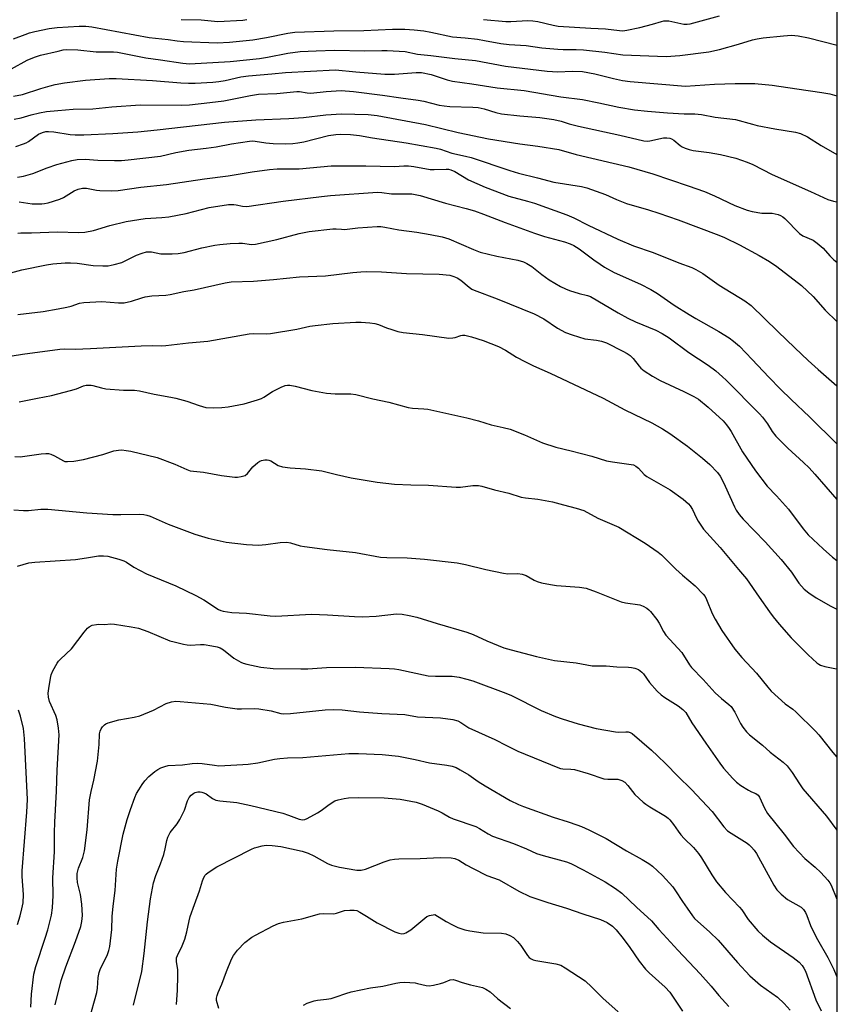
# Model space of a CAD drawing. Units: inches. Extents: x 1165771 to 1171771, y 545459 to 549459.
# Drawn here: x 1171501 to 1171771, y 547317 to 547642 of the extents above; entities that cross this region are included whole.
import ezdxf

# ---------------------------------------------------------------- set-up
doc = ezdxf.new("R2010")
doc.units = ezdxf.units.IN
doc.header["$MEASUREMENT"] = 0
doc.layers.add('NTRL-Trees', color=3, linetype='Continuous')
doc.layers.add('Undefined', color=1, linetype='Continuous')

msp = doc.modelspace()

# ---------------------------------------------------------------- linework, layer by layer
at = {"layer": 'NTRL-Trees'}
msp.add_lwpolyline([(1171771.05, 549458.63), (1171770.83, 545497.27), (1171766.86, 545497.85), (1171738.95, 545505.03), (1171662.06, 545523.35), (1171561.98, 545545.31), (1171505.12, 545554.86), (1171409.02, 545563.11), (1171230.21, 545575.26), (1171076.78, 545587.84), (1170954.38, 545605.21), (1170841.92, 545627.6)], dxfattribs=at)
at = {"layer": 'Undefined'}
for points, elevation in [([(1171653.98, 547642.46), (1171661.33, 547641.78), (1171663.07, 547641.8), (1171668.71, 547642.1), (1171670.31, 547642.07), (1171671.94, 547641.82), (1171677.02, 547640.61), (1171678.73, 547640.32), (1171689.5, 547639.57), (1171694.37, 547639.4), (1171698.94, 547638.79), (1171700.04, 547638.73), (1171701.44, 547638.91), (1171705.75, 547639.89), (1171709.88, 547640.98), (1171712.85, 547641.87), (1171713.65, 547642.03), (1171714.43, 547642.07), (1171715.26, 547641.99), (1171720.32, 547640.93), (1171721.33, 547640.89), (1171722.39, 547641.01), (1171732.1, 547643.67)], 384), ([(1171498.52, 547636.07), (1171502.4, 547637.56), (1171503.81, 547638.03), (1171505.52, 547638.47), (1171510.32, 547639.47), (1171512.92, 547639.85), (1171520.2, 547640.26), (1171522.44, 547640.23), (1171524.41, 547640.05), (1171543.36, 547636.57), (1171549.65, 547635.82), (1171552.61, 547635.38), (1171554.69, 547635.22), (1171565.82, 547634.79), (1171569.99, 547634.95), (1171577.7, 547635.8), (1171582.2, 547636.5), (1171589.24, 547637.98), (1171591.61, 547638.32), (1171604.47, 547638.76), (1171614.45, 547638.82), (1171623.93, 547639.26), (1171627.92, 547639.26), (1171631.08, 547639.07), (1171634.29, 547638.69), (1171636.56, 547638.29), (1171643.68, 547636.78), (1171647.88, 547636.46), (1171651.99, 547635.94), (1171654.33, 547635.59), (1171659.73, 547634.6), (1171662.5, 547634.23), (1171668.1, 547633.83), (1171673.3, 547633.13), (1171678.62, 547632.66), (1171680.33, 547632.59), (1171684.66, 547632.6), (1171687.04, 547632.46), (1171694.12, 547631.64), (1171700.1, 547630.77), (1171714.42, 547630.28), (1171718.94, 547630.56), (1171728.5, 547631.77), (1171732.04, 547632.57), (1171738.39, 547634.32), (1171742.95, 547635.72), (1171744.53, 547636.09), (1171746.5, 547636.39), (1171753.29, 547637.13), (1171755.86, 547637.27), (1171758.07, 547637.1), (1171761.48, 547636.41), (1171770.95, 547633.99)], 386), ([(1171553.97, 547642.47), (1171560.57, 547642.35), (1171566.06, 547641.84), (1171574.41, 547642.25), (1171575.66, 547642.46)], 384), ([(1171497.81, 547626.15), (1171503.03, 547629.07), (1171505.48, 547630.06), (1171507.45, 547630.67), (1171513.26, 547632.06), (1171514.9, 547632.41), (1171516.15, 547632.53), (1171519.8, 547632.41), (1171525.82, 547631.79), (1171531.55, 547631.74), (1171532.93, 547631.64), (1171542.3, 547629.83), (1171547.15, 547629.15), (1171554.55, 547628), (1171556.74, 547627.82), (1171570.16, 547628.64), (1171579.88, 547629.63), (1171582.51, 547630.02), (1171589.25, 547631.37), (1171593.3, 547631.87), (1171598.62, 547632.16), (1171604.66, 547632.33), (1171614.77, 547632.09), (1171620.38, 547632.22), (1171622.15, 547632.19), (1171628.04, 547631.86), (1171632.16, 547631.05), (1171636.54, 547630.62), (1171644.54, 547629.63), (1171651.31, 547628.97), (1171661.31, 547627.01), (1171675.09, 547625.37), (1171678.57, 547625.19), (1171683.35, 547625.41), (1171686.75, 547625.3), (1171690.8, 547624.52), (1171696.95, 547623), (1171700.03, 547622.36), (1171702.56, 547622.02), (1171711.71, 547621.17), (1171720.82, 547620.42), (1171730.46, 547621.15), (1171737.23, 547621.32), (1171743.73, 547621.32), (1171749.45, 547620.82), (1171757.61, 547619.53), (1171765.92, 547618.35), (1171768.55, 547617.88), (1171770.94, 547617.2)], 388), ([(1171498.52, 547617.13), (1171501.51, 547617.68), (1171507.53, 547619.66), (1171510.63, 547620.55), (1171512.3, 547620.95), (1171515.38, 547621.5), (1171522.31, 547622.4), (1171530.11, 547622.94), (1171532.47, 547623.01), (1171544.44, 547622.27), (1171553.84, 547621.53), (1171556.42, 547621.4), (1171558.55, 547621.42), (1171564.39, 547621.79), (1171566.44, 547621.99), (1171568.51, 547622.33), (1171573.65, 547623.47), (1171576.29, 547623.84), (1171583.99, 547624.5), (1171588.47, 547625), (1171604.98, 547625.89), (1171611.8, 547625.17), (1171621.31, 547624.44), (1171624.52, 547624.44), (1171631.69, 547624.97), (1171633.49, 547624.93), (1171636.65, 547624.27), (1171641.94, 547622.52), (1171643.77, 547622.07), (1171650.1, 547621.22), (1171658.56, 547619.9), (1171667.43, 547618.97), (1171679.53, 547616.94), (1171686.7, 547616.05), (1171692.18, 547614.96), (1171698.76, 547613.52), (1171703.98, 547612.63), (1171708.2, 547612.15), (1171714.81, 547611.57), (1171720.39, 547611.28), (1171723.88, 547611.27), (1171726.06, 547611.09), (1171730.6, 547610.2), (1171737.39, 547609.39), (1171742.94, 547607.83), (1171744.55, 547607.44), (1171750.37, 547606.32), (1171757.18, 547605.27), (1171758.86, 547604.77), (1171761.22, 547603.7), (1171765.7, 547600.82), (1171770.94, 547597.81)], 390), ([(1171498.71, 547609.5), (1171501.06, 547609.91), (1171504.38, 547610.93), (1171507.09, 547611.64), (1171509.46, 547612.03), (1171513.19, 547612.44), (1171518.24, 547612.82), (1171524.74, 547612.99), (1171530.99, 547613.58), (1171540.43, 547614.22), (1171554.1, 547614.17), (1171556.68, 547614.25), (1171563.41, 547614.98), (1171568.11, 547615.61), (1171576.91, 547617.39), (1171579.54, 547617.76), (1171585.65, 547617.99), (1171592.26, 547618.67), (1171593.08, 547618.64), (1171595.7, 547618.22), (1171596.88, 547618.15), (1171601.89, 547618.71), (1171606.93, 547618.96), (1171611.02, 547618.69), (1171620.58, 547617.46), (1171626.68, 547616.56), (1171632.37, 547615.86), (1171634.28, 547615.48), (1171639.3, 547614.19), (1171640.93, 547613.91), (1171642.88, 547613.75), (1171650.47, 547613.47), (1171652.22, 547613.33), (1171654.24, 547612.92), (1171658.04, 547611.7), (1171659.96, 547611.29), (1171665.99, 547610.64), (1171672.65, 547610.04), (1171677.31, 547609.38), (1171679.66, 547608.89), (1171682.29, 547608), (1171685.37, 547607.22), (1171699.14, 547604.18), (1171707.01, 547602.34), (1171708.15, 547602.3), (1171709, 547602.38), (1171713.59, 547603.3), (1171714.66, 547603.34), (1171715.68, 547603.2), (1171716.19, 547603.03), (1171716.94, 547602.61), (1171719.08, 547600.86), (1171719.76, 547600.4), (1171720.73, 547599.93), (1171722.01, 547599.46), (1171723.41, 547599.16), (1171728.61, 547598.45), (1171732.38, 547597.83), (1171737.47, 547596.6), (1171741.22, 547595.32), (1171743.08, 547594.52), (1171749.48, 547591.26), (1171762.2, 547585.64), (1171767.9, 547583), (1171769.79, 547582.35), (1171770.94, 547582.17)], 392), ([(1171499.28, 547600.49), (1171501.81, 547601.36), (1171502.63, 547601.71), (1171503.46, 547602.19), (1171506.79, 547604.59), (1171508.1, 547605.15), (1171509.19, 547605.41), (1171510.07, 547605.44), (1171511.85, 547605.29), (1171517.26, 547604.5), (1171518.93, 547604.36), (1171521.72, 547604.37), (1171531.38, 547604.74), (1171539.58, 547605.32), (1171546.03, 547605.94), (1171568.27, 547608.5), (1171578.65, 547609.27), (1171589.61, 547609.69), (1171594.49, 547610.08), (1171601.84, 547610.95), (1171606.96, 547611.28), (1171615.87, 547611.02), (1171618.84, 547610.72), (1171634.82, 547607.74), (1171645.65, 547605.13), (1171655.69, 547603.04), (1171665.98, 547601.34), (1171671.92, 547600.61), (1171678.86, 547599.5), (1171684.64, 547597.85), (1171702.02, 547593.78), (1171709.99, 547591.46), (1171721.71, 547587.48), (1171727.09, 547585.55), (1171730.36, 547584.17), (1171737.1, 547580.98), (1171741.22, 547579.43), (1171742.91, 547579.03), (1171746.06, 547578.48), (1171747.19, 547578.4), (1171749.44, 547578.38), (1171750.51, 547578.26), (1171751.52, 547578), (1171752.27, 547577.65), (1171752.97, 547577.19), (1171753.63, 547576.62), (1171758.51, 547571.72), (1171759.68, 547570.96), (1171763.03, 547569.53), (1171764.43, 547568.56), (1171766.39, 547566.89), (1171768.55, 547564.33), (1171769.94, 547562.98), (1171770.94, 547562.21)], 394), ([(1171499.86, 547590.37), (1171501.77, 547590.64), (1171504.88, 547591.53), (1171509.62, 547593.44), (1171512.84, 547594.58), (1171517.77, 547595.82), (1171519.52, 547596.19), (1171522.2, 547596.31), (1171526.34, 547595.97), (1171531.86, 547595.9), (1171534.18, 547595.9), (1171536.47, 547596.04), (1171547.1, 547597.33), (1171552.25, 547598.47), (1171556.54, 547599.31), (1171562.21, 547599.92), (1171565.59, 547600.38), (1171570.64, 547601.35), (1171576.53, 547602.26), (1171577.71, 547602.35), (1171578.47, 547602.3), (1171581.92, 547601.66), (1171584.42, 547601.44), (1171588.33, 547601.38), (1171590.87, 547601.48), (1171592.58, 547601.7), (1171594.56, 547602.07), (1171602.72, 547604.11), (1171605.18, 547604.48), (1171606.67, 547604.58), (1171610.03, 547604.49), (1171612.98, 547604.17), (1171617.29, 547603.37), (1171628.36, 547601.69), (1171638.29, 547599.93), (1171639.71, 547599.55), (1171643.54, 547598.28), (1171648.08, 547597.34), (1171649.89, 547596.87), (1171662.69, 547592.56), (1171665.59, 547591.68), (1171671.83, 547590.17), (1171677.25, 547588.7), (1171686.44, 547587.25), (1171688.14, 547586.85), (1171694.38, 547584.59), (1171698.01, 547583), (1171701.3, 547581.68), (1171708.58, 547579.58), (1171712.05, 547578.47), (1171718.39, 547576.21), (1171731.81, 547571.21), (1171733.68, 547570.39), (1171738.7, 547567.97), (1171745.14, 547564.47), (1171748.56, 547562.46), (1171751.03, 547560.78), (1171759.18, 547554.5), (1171763.02, 547550.89), (1171767.08, 547546.32), (1171770.87, 547542.57), (1171770.94, 547542.51)], 396), ([(1171500.41, 547582.13), (1171504.72, 547581.52), (1171507.92, 547581.51), (1171508.78, 547581.59), (1171509.91, 547581.84), (1171513.82, 547583.02), (1171515.05, 547583.64), (1171518.6, 547585.83), (1171519.92, 547586.36), (1171521.27, 547586.71), (1171521.83, 547586.75), (1171522.67, 547586.67), (1171525.95, 547586.03), (1171527.08, 547585.91), (1171530.86, 547585.84), (1171533.16, 547585.97), (1171540.62, 547587), (1171549.09, 547587.93), (1171561.67, 547589.74), (1171569.48, 547590.75), (1171577.4, 547592.15), (1171583.14, 547592.92), (1171585.69, 547593.1), (1171592.97, 547593.11), (1171603.62, 547594.04), (1171609.42, 547594.14), (1171615.11, 547594.14), (1171624.56, 547593.89), (1171627.6, 547594.04), (1171629.21, 547594.04), (1171630.89, 547593.86), (1171636.31, 547592.88), (1171637.64, 547592.83), (1171641.64, 547592.99), (1171642.45, 547592.95), (1171643.22, 547592.8), (1171644.47, 547592.24), (1171649.02, 547589.49), (1171654.53, 547587.04), (1171662.34, 547584.08), (1171668.57, 547582.39), (1171670.82, 547581.71), (1171681.54, 547577.92), (1171683.88, 547576.88), (1171688.58, 547574.51), (1171698.4, 547569.85), (1171703.65, 547567.67), (1171710.07, 547565.44), (1171718.59, 547561.96), (1171722.93, 547560.44), (1171724.27, 547559.79), (1171726.53, 547558.46), (1171732, 547554.6), (1171740.44, 547549.44), (1171742.55, 547547.94), (1171751.32, 547539.25), (1171757.01, 547533.91), (1171761.39, 547529.68), (1171764.72, 547526.68), (1171770.94, 547521.34)], 398), ([(1171499.89, 547571.82), (1171500.9, 547571.92), (1171504.44, 547571.92), (1171513.02, 547572.22), (1171520.02, 547572.06), (1171522.05, 547572.19), (1171524.93, 547572.71), (1171530.37, 547574.33), (1171535.72, 547575.66), (1171542.1, 547576.72), (1171547.59, 547576.97), (1171549.92, 547577.21), (1171555.62, 547578.33), (1171563.22, 547580.26), (1171569.66, 547581.26), (1171571.39, 547581.34), (1171572.17, 547581.23), (1171574.27, 547580.71), (1171575.69, 547580.69), (1171587.76, 547582.41), (1171600.41, 547583.98), (1171603.38, 547584.25), (1171618.89, 547585.35), (1171620.33, 547585.26), (1171623.56, 547584.87), (1171630.27, 547584.78), (1171631.41, 547584.63), (1171633.04, 547584.26), (1171641.45, 547581.69), (1171648.26, 547579.97), (1171651.04, 547579.18), (1171653.98, 547578.12), (1171661.13, 547575.35), (1171670.91, 547571.79), (1171674.2, 547570.73), (1171680.84, 547568.94), (1171682.65, 547568.28), (1171683.9, 547567.69), (1171685.61, 547566.66), (1171690.44, 547562.97), (1171692.54, 547561.53), (1171694.02, 547560.61), (1171697.26, 547558.8), (1171705.97, 547554.93), (1171709.36, 547553.23), (1171711.6, 547551.84), (1171717.1, 547547.97), (1171721.98, 547544.91), (1171724.24, 547543.56), (1171731.83, 547539.34), (1171735.31, 547537.16), (1171736.71, 547536.14), (1171738.65, 547534.45), (1171742.89, 547530.06), (1171748.35, 547524.19), (1171752.21, 547520.22), (1171755.73, 547516.76), (1171761.81, 547511.03), (1171770.94, 547502.12)], 400), ([(1171494.37, 547557.78), (1171501.2, 547559.68), (1171509.41, 547561.34), (1171511.47, 547561.65), (1171515.64, 547561.98), (1171517.36, 547562), (1171519.57, 547561.85), (1171524.84, 547561.11), (1171528.06, 547560.98), (1171529.8, 547561.02), (1171531.79, 547561.42), (1171534.31, 547562.14), (1171539.18, 547564.54), (1171541.09, 547565.26), (1171542.46, 547565.64), (1171543.3, 547565.7), (1171544.13, 547565.64), (1171547.25, 547565.04), (1171548.11, 547564.95), (1171550.96, 547564.96), (1171552.95, 547565.07), (1171554.94, 547565.43), (1171560.78, 547566.94), (1171565.06, 547567.8), (1171566.77, 547568.06), (1171570.18, 547568.41), (1171573.08, 547568.56), (1171574.24, 547568.52), (1171577.18, 547568.06), (1171578.55, 547568.16), (1171585.61, 547569.68), (1171592.96, 547571.72), (1171596.36, 547572.32), (1171604.18, 547573.27), (1171605.28, 547573.28), (1171606.97, 547573.1), (1171607.95, 547573.08), (1171612.44, 547573.59), (1171618.86, 547574.08), (1171619.98, 547574.01), (1171621.35, 547573.81), (1171625.97, 547572.87), (1171631.89, 547572.11), (1171636.31, 547571.42), (1171640.26, 547570.65), (1171642.55, 547569.91), (1171650.66, 547566.37), (1171652.94, 547565.52), (1171658.4, 547564.23), (1171665.37, 547562.86), (1171667.21, 547562.35), (1171668.37, 547561.81), (1171669.94, 547560.82), (1171673.29, 547558.13), (1171675.66, 547556.4), (1171679.48, 547554.18), (1171681.11, 547553.41), (1171682.49, 547552.88), (1171685.6, 547551.92), (1171688.39, 547551.22), (1171689.36, 547550.85), (1171698.5, 547545.48), (1171701.71, 547543.72), (1171704.31, 547542.48), (1171711, 547539.78), (1171713.07, 547538.67), (1171715.42, 547537.17), (1171721.95, 547532.32), (1171728.3, 547528.21), (1171730.8, 547526.25), (1171733.04, 547524.34), (1171734.29, 547523.17), (1171745.32, 547512.03), (1171746.32, 547510.98), (1171747.34, 547509.7), (1171747.96, 547508.8), (1171749.47, 547506.25), (1171750.68, 547504.74), (1171754.71, 547500.73), (1171759.82, 547496.03), (1171761.69, 547494.2), (1171763.62, 547492.14), (1171770.94, 547483.73)], 402), ([(1171499.96, 547544.95), (1171508.29, 547545.96), (1171513.23, 547546.77), (1171516.16, 547547.33), (1171517.59, 547547.72), (1171520.29, 547548.63), (1171521.72, 547548.9), (1171527.68, 547549.25), (1171533.18, 547548.74), (1171535.1, 547548.77), (1171537.52, 547549.32), (1171540.99, 547550.47), (1171542.07, 547550.75), (1171544.27, 547551.06), (1171548.86, 547551.37), (1171550.29, 547551.54), (1171554.8, 547552.49), (1171558.22, 547553.08), (1171568.5, 547555.37), (1171570.54, 547555.76), (1171577.88, 547555.98), (1171584.56, 547556.46), (1171593.06, 547557.36), (1171601.68, 547557.71), (1171610.81, 547558.81), (1171613.44, 547559.06), (1171615.22, 547559.11), (1171620.25, 547559), (1171628.56, 547558.45), (1171639.32, 547558.24), (1171642.83, 547557.9), (1171644.22, 547557.52), (1171645.26, 547557.02), (1171646.5, 547556.28), (1171649.23, 547553.97), (1171650.13, 547553.33), (1171650.86, 547552.92), (1171658.47, 547550.09), (1171670.78, 547545.1), (1171673.94, 547543.46), (1171678.49, 547540.44), (1171681.16, 547538.96), (1171683.35, 547538.18), (1171687.54, 547536.91), (1171691.4, 547536.47), (1171693.08, 547536.13), (1171694.63, 547535.5), (1171700.05, 547532.79), (1171701.55, 547532), (1171702.49, 547531.38), (1171703.5, 547530.33), (1171705.46, 547527.79), (1171706.03, 547527.16), (1171707.17, 547526.28), (1171709.86, 547524.55), (1171712.39, 547523.08), (1171720.22, 547519.51), (1171723.58, 547517.77), (1171725.07, 547516.88), (1171728.29, 547514.29), (1171733.23, 547509.73), (1171734.4, 547508.43), (1171735.31, 547507.26), (1171735.97, 547506.27), (1171739.72, 547499.45), (1171743.93, 547493.22), (1171747.82, 547488.19), (1171750.96, 547484.9), (1171754.9, 547480.57), (1171759.8, 547474.03), (1171761.41, 547472.08), (1171766.33, 547467.46), (1171769.44, 547464.72), (1171770.94, 547463.61)], 404), ([(1171494.58, 547530.68), (1171501.45, 547531.8), (1171513.78, 547533.46), (1171515.39, 547533.55), (1171518.92, 547533.48), (1171523.94, 547533.66), (1171540.72, 547534.57), (1171544.58, 547534.64), (1171547.57, 547534.59), (1171548.94, 547534.66), (1171556.4, 547535.51), (1171562.84, 547536.13), (1171576.48, 547538.51), (1171578.03, 547538.59), (1171582.08, 547538.52), (1171583.53, 547538.64), (1171592.21, 547540.12), (1171596.55, 547541.03), (1171598.31, 547541.28), (1171604.19, 547541.93), (1171611.74, 547542.38), (1171613.48, 547542.41), (1171616.38, 547542.18), (1171618.09, 547541.93), (1171619.25, 547541.57), (1171621.94, 547540.48), (1171623.63, 547539.92), (1171625.61, 547539.33), (1171627.36, 547539), (1171633.83, 547538.3), (1171642.54, 547537.08), (1171643.89, 547537.16), (1171644.65, 547537.34), (1171646.5, 547537.98), (1171647.02, 547538.08), (1171647.81, 547538.07), (1171650.06, 547537.53), (1171653.87, 547536.35), (1171659, 547534.39), (1171661.32, 547533.08), (1171664.86, 547530.85), (1171667.69, 547529.39), (1171670.56, 547527.99), (1171676.09, 547525.51), (1171693.62, 547517.27), (1171700.78, 547513.35), (1171709.73, 547509.14), (1171713.25, 547507.08), (1171715.67, 547505.52), (1171721.46, 547501.43), (1171726.41, 547497.43), (1171728.86, 547495.32), (1171731.39, 547492.63), (1171732.25, 547491.51), (1171733.08, 547490.04), (1171733.99, 547488.17), (1171737, 547481.27), (1171737.58, 547480.26), (1171738.59, 547478.81), (1171739.9, 547477.23), (1171747.14, 547469.78), (1171752.47, 547463.95), (1171755.84, 547459.73), (1171758.35, 547456.12), (1171760.03, 547454.12), (1171761.59, 547452.85), (1171764, 547451.23), (1171768.93, 547448.44), (1171770.94, 547447.44)], 406), ([(1171500.4, 547516.08), (1171506.42, 547517.22), (1171511.01, 547518.17), (1171517.31, 547519.75), (1171519.29, 547520.33), (1171521.68, 547521.31), (1171522.49, 547521.5), (1171523.32, 547521.58), (1171524.15, 547521.56), (1171524.72, 547521.46), (1171527.56, 547520.63), (1171529.02, 547520.37), (1171534.93, 547519.94), (1171538.56, 547519.91), (1171540.19, 547519.7), (1171545.04, 547518.56), (1171550.53, 547517.58), (1171552.24, 547517.21), (1171555.89, 547516.21), (1171559.87, 547514.84), (1171562.14, 547514.21), (1171564.59, 547514.01), (1171567.45, 547514.13), (1171569.5, 547514.4), (1171574.78, 547515.37), (1171579.18, 547516.71), (1171580.53, 547517.19), (1171581.31, 547517.56), (1171584.14, 547519.49), (1171587.02, 547520.91), (1171588.37, 547521.4), (1171589.16, 547521.51), (1171589.97, 547521.52), (1171591.64, 547521.24), (1171597.24, 547519.82), (1171602.03, 547518.88), (1171604.94, 547518.71), (1171610.08, 547518.66), (1171611.74, 547518.44), (1171617.37, 547517.06), (1171622.64, 547515.93), (1171629.11, 547514.14), (1171630.5, 547513.93), (1171634.22, 547513.77), (1171635.62, 547513.6), (1171648.44, 547510.79), (1171652.36, 547509.72), (1171656.51, 547508.45), (1171660.54, 547507.55), (1171662.8, 547506.95), (1171667.58, 547505.09), (1171673.56, 547502.44), (1171677.91, 547501.06), (1171682.95, 547499.87), (1171689.86, 547498.03), (1171694.64, 547496.56), (1171696.7, 547496.21), (1171702.81, 547495.37), (1171703.61, 547495.17), (1171704.37, 547494.81), (1171705.24, 547494.06), (1171707.19, 547492.04), (1171708.03, 547491.34), (1171715.71, 547486.89), (1171720.07, 547483.86), (1171720.98, 547483.11), (1171721.83, 547482.27), (1171722.35, 547481.61), (1171723.08, 547480.44), (1171724.42, 547477.55), (1171724.97, 547476.53), (1171726.78, 547473.91), (1171732.33, 547467.89), (1171738.32, 547460.62), (1171740.97, 547457.55), (1171745.14, 547451.42), (1171748.58, 547446.58), (1171749.8, 547444.93), (1171751.77, 547442.48), (1171755.82, 547437.99), (1171761.44, 547432.34), (1171764.22, 547429.75), (1171764.88, 547429.26), (1171765.52, 547428.9), (1171766.88, 547428.47), (1171770.78, 547427.74), (1171770.93, 547427.71)], 408), ([(1171498.98, 547497.94), (1171500.72, 547497.89), (1171507.67, 547498.84), (1171509.15, 547498.96), (1171510.02, 547498.92), (1171510.81, 547498.71), (1171512.08, 547498.17), (1171514.99, 547496.51), (1171515.51, 547496.34), (1171516.36, 547496.26), (1171518.43, 547496.46), (1171521.7, 547496.95), (1171528, 547498.59), (1171531.66, 547499.79), (1171533.26, 547500.09), (1171534.37, 547500.12), (1171535.81, 547499.97), (1171537.27, 547499.7), (1171545.97, 547497.62), (1171551.87, 547495.47), (1171555.88, 547493.62), (1171556.96, 547493.26), (1171561.39, 547492.76), (1171567.33, 547491.67), (1171571.77, 547491.16), (1171572.63, 547491.18), (1171573.76, 547491.34), (1171575.09, 547491.73), (1171575.92, 547492.37), (1171577.71, 547494.53), (1171579.35, 547496), (1171580.03, 547496.41), (1171580.54, 547496.6), (1171581.61, 547496.81), (1171582.42, 547496.83), (1171582.96, 547496.74), (1171583.59, 547496.51), (1171586.09, 547494.97), (1171587.47, 547494.57), (1171590.06, 547494.17), (1171595.11, 547493.88), (1171600.54, 547493.17), (1171605.38, 547492), (1171610.16, 547490.95), (1171618.77, 547489.52), (1171624.56, 547488.86), (1171629.9, 547488.61), (1171635.81, 547488.47), (1171644.95, 547487.79), (1171646.39, 547487.84), (1171650.42, 547488.35), (1171652.33, 547488.34), (1171653.47, 547488.1), (1171657.64, 547486.92), (1171662.4, 547485.79), (1171666.43, 547484.53), (1171667.83, 547484.31), (1171671.92, 547483.9), (1171676.84, 547483), (1171680.45, 547481.96), (1171684.7, 547480.9), (1171687.16, 547480.07), (1171691.84, 547477.62), (1171698.73, 547474.54), (1171707.46, 547469.28), (1171708.91, 547468.33), (1171711.74, 547466.34), (1171712.87, 547465.44), (1171717.6, 547460.75), (1171719.86, 547458.69), (1171724.02, 547455.14), (1171726.71, 547452.48), (1171727.31, 547451.64), (1171727.79, 547450.72), (1171729.64, 547446.02), (1171730.59, 547444.18), (1171732.86, 547440.46), (1171737.18, 547434.29), (1171739.51, 547431.44), (1171744.29, 547426.27), (1171748.05, 547421.65), (1171749.21, 547420.33), (1171753.77, 547416.14), (1171756.37, 547414.35), (1171757.35, 547413.56), (1171763.78, 547407.16), (1171764.95, 547405.87), (1171769.6, 547400.12), (1171770.93, 547398.58)], 410), ([(1171498.64, 547480.34), (1171501.79, 547480.12), (1171503.5, 547480.09), (1171507.51, 547480.49), (1171509.84, 547480.51), (1171522.73, 547479.33), (1171531.41, 547478.8), (1171533.97, 547478.73), (1171540.21, 547478.84), (1171541.59, 547478.75), (1171542.65, 547478.55), (1171543.74, 547478.2), (1171549.68, 547475.59), (1171558.43, 547472.27), (1171562.9, 547470.91), (1171568.84, 547469.6), (1171575.55, 547468.81), (1171579.58, 547468.69), (1171581.92, 547468.83), (1171586.75, 547469.53), (1171588.88, 547469.59), (1171590.11, 547469.36), (1171593.37, 547468.44), (1171594.77, 547468.15), (1171602.24, 547467.16), (1171611.6, 547466.21), (1171619.96, 547464.67), (1171621.98, 547464.54), (1171628.68, 547464.42), (1171634.48, 547464.04), (1171645.32, 547462.81), (1171648.04, 547462.29), (1171654.76, 547460.59), (1171660.56, 547459.33), (1171661.99, 547459.18), (1171665.38, 547459.26), (1171666.8, 547459.09), (1171668.1, 547458.56), (1171670.79, 547457.09), (1171671.78, 547456.63), (1171673.21, 547456.23), (1171676.14, 547455.61), (1171678.18, 547455.31), (1171685.75, 547454.74), (1171687.93, 547454.37), (1171691.3, 547453.22), (1171699.57, 547449.95), (1171700.95, 547449.6), (1171705.76, 547448.88), (1171706.82, 547448.5), (1171708, 547447.79), (1171708.66, 547447.3), (1171709.25, 547446.71), (1171711.31, 547444.01), (1171712.08, 547442.81), (1171713.53, 547440.04), (1171714.28, 547438.89), (1171719.57, 547433.18), (1171722.15, 547429.06), (1171722.78, 547428.2), (1171726.62, 547424.24), (1171730.66, 547419.8), (1171732.77, 547417.9), (1171735.15, 547416), (1171735.92, 547415.24), (1171737.1, 547413.43), (1171739, 547409.63), (1171739.79, 547408.48), (1171741.01, 547406.93), (1171742.01, 547405.93), (1171746.28, 547402.51), (1171748.79, 547400.17), (1171753.17, 547396.84), (1171754.4, 547395.69), (1171756.16, 547393.49), (1171758.49, 547389.69), (1171759.69, 547388.03), (1171767.51, 547379.07), (1171770.93, 547374.41)], 412), ([(1171499.81, 547461.73), (1171503.54, 547462.8), (1171505.55, 547463.01), (1171519.05, 547463.91), (1171522.67, 547464.41), (1171526.59, 547465.14), (1171528.31, 547465.16), (1171529.73, 547465.01), (1171533.37, 547464.06), (1171534.94, 547463.5), (1171535.83, 547463.01), (1171538.31, 547461.36), (1171542.51, 547459.16), (1171552.16, 547455.18), (1171558.87, 547451.97), (1171561.44, 547450.57), (1171566.3, 547447.36), (1171567.09, 547446.98), (1171567.9, 547446.76), (1171570.71, 547446.36), (1171575.54, 547446.11), (1171583.43, 547445.28), (1171585.33, 547445.16), (1171597.11, 547445.82), (1171602.42, 547445.57), (1171611.31, 547445), (1171613.98, 547444.97), (1171618.44, 547445.11), (1171625.2, 547445.93), (1171627.11, 547445.86), (1171629.36, 547445.43), (1171631.89, 547444.84), (1171638.7, 547442.7), (1171648.44, 547439.92), (1171650.54, 547439.1), (1171655.09, 547436.97), (1171660.68, 547434.71), (1171663.11, 547434), (1171671.49, 547431.84), (1171677.43, 547430.51), (1171684.64, 547429.69), (1171689.93, 547428.73), (1171694.55, 547428.68), (1171698.09, 547428.35), (1171701.96, 547428.28), (1171703, 547428.17), (1171704.06, 547427.95), (1171705.31, 547427.49), (1171706.34, 547426.67), (1171706.88, 547426.05), (1171708.88, 547423.23), (1171711.49, 547420.4), (1171712.75, 547419.16), (1171713.93, 547418.29), (1171718.42, 547415.48), (1171719.97, 547414.29), (1171720.88, 547413.26), (1171722.94, 547409.91), (1171727.52, 547403.19), (1171732.13, 547396.57), (1171733.39, 547394.92), (1171736.46, 547391.44), (1171737.7, 547390.23), (1171739.14, 547389.2), (1171741.61, 547387.59), (1171742.65, 547387.07), (1171744.11, 547386.53), (1171744.86, 547385.93), (1171745.28, 547385.26), (1171746.93, 547381.62), (1171747.94, 547379.87), (1171753.5, 547373.07), (1171756.5, 547369.01), (1171760.26, 547365), (1171763.71, 547362.16), (1171765.64, 547360.34), (1171767.95, 547357.84), (1171768.59, 547356.95), (1171768.99, 547356.22), (1171770.93, 547351.52)], 414), ([(1171504.22, 547315.87), (1171504.46, 547320.14), (1171505.24, 547326.78), (1171505.88, 547329.27), (1171509.02, 547338.63), (1171509.88, 547341.44), (1171511.06, 547346.25), (1171511.44, 547348.74), (1171511.61, 547352.83), (1171511.53, 547358.59), (1171512.11, 547367.24), (1171512.1, 547373.52), (1171512.17, 547377.08), (1171512.72, 547387.27), (1171512.96, 547394.23), (1171513.56, 547405.86), (1171513.35, 547408.12), (1171512.92, 547410.92), (1171512.46, 547412.26), (1171510.45, 547416.99), (1171510.12, 547418.32), (1171509.99, 547419.67), (1171510.14, 547421.25), (1171510.69, 547424.6), (1171510.95, 547425.71), (1171511.52, 547427.03), (1171512.91, 547429.56), (1171513.4, 547430.26), (1171513.99, 547430.92), (1171517.69, 547434.37), (1171521.86, 547439.89), (1171522.95, 547441.15), (1171523.56, 547441.67), (1171524.57, 547442.13), (1171525.94, 547442.45), (1171526.76, 547442.48), (1171528.65, 547442.38), (1171530.73, 547442.57), (1171531.89, 547442.49), (1171537.4, 547441.64), (1171539.9, 547441.14), (1171542.94, 547440.05), (1171550.22, 547437.04), (1171551.6, 547436.62), (1171554.75, 547435.87), (1171555.91, 547435.64), (1171556.9, 547435.56), (1171560.36, 547435.74), (1171561.53, 547435.74), (1171564.13, 547435.39), (1171565.83, 547435.05), (1171566.83, 547434.67), (1171567.97, 547434.03), (1171571.43, 547431.31), (1171573.7, 547429.99), (1171574.51, 547429.66), (1171575.64, 547429.32), (1171580.27, 547428.25), (1171584.41, 547427.83), (1171593.56, 547427.7), (1171595.91, 547427.73), (1171602.07, 547428.13), (1171611.59, 547428.28), (1171622.83, 547427.88), (1171624.55, 547427.76), (1171625.97, 547427.56), (1171635.7, 547425.48), (1171638.13, 547425.3), (1171643.59, 547425.29), (1171645.91, 547424.98), (1171648.45, 547424.34), (1171650.41, 547423.75), (1171661.36, 547419.73), (1171663.2, 547418.9), (1171673.02, 547414), (1171677.81, 547412.03), (1171680, 547411.25), (1171685.33, 547409.58), (1171691.29, 547407.99), (1171697.68, 547406.88), (1171698.71, 547406.83), (1171701.03, 547406.92), (1171701.88, 547406.87), (1171702.53, 547406.68), (1171703.2, 547406.3), (1171709.56, 547400.79), (1171711.52, 547398.98), (1171714.32, 547396.33), (1171718.24, 547392.28), (1171722.81, 547387.86), (1171729.66, 547380.55), (1171733.55, 547375.52), (1171734.72, 547374.2), (1171735.89, 547373.34), (1171741.17, 547370.08), (1171741.86, 547369.55), (1171742.65, 547368.8), (1171743.53, 547367.76), (1171744.27, 547366.65), (1171750.06, 547356.17), (1171751.02, 547354.67), (1171752.5, 547353.22), (1171754.56, 547351.51), (1171759.06, 547348.88), (1171759.85, 547348.11), (1171760.48, 547347.21), (1171760.96, 547346.16), (1171762.18, 547342.88), (1171762.91, 547341.24), (1171764.52, 547338.24), (1171767.94, 547332.25), (1171769.85, 547328.32), (1171770.93, 547325.88)], 416), ([(1171512.27, 547316.67), (1171514.25, 547324.66), (1171515.77, 547329.2), (1171519.03, 547337.62), (1171520.73, 547342.58), (1171521.15, 547344.23), (1171521.3, 547346.14), (1171521.11, 547349.89), (1171520.63, 547353.09), (1171519.63, 547357.1), (1171519.54, 547358.58), (1171519.6, 547360.07), (1171519.98, 547361.81), (1171521.46, 547365.32), (1171522.02, 547367.57), (1171522.88, 547374.46), (1171523.65, 547384.41), (1171524.16, 547387.19), (1171525.05, 547390.9), (1171526.24, 547397.15), (1171526.8, 547402.7), (1171526.95, 547406.27), (1171527.11, 547407.13), (1171527.45, 547407.91), (1171527.98, 547408.59), (1171528.61, 547409.19), (1171529.08, 547409.52), (1171529.83, 547409.87), (1171533.38, 547410.89), (1171538.45, 547411.79), (1171540.25, 547412.25), (1171544.8, 547414.02), (1171548.99, 547416.29), (1171550.8, 547416.86), (1171552.15, 547417.06), (1171553.6, 547416.99), (1171563.76, 547416.05), (1171568.65, 547415.08), (1171572.49, 547414.53), (1171573.92, 547414.47), (1171578.2, 547414.6), (1171579.67, 547414.51), (1171583.72, 547413.86), (1171586.91, 547413), (1171587.94, 547412.85), (1171590.14, 547412.92), (1171601.6, 547414.21), (1171604.4, 547414.29), (1171607.27, 547414.16), (1171612.98, 547413.57), (1171620.37, 547412.95), (1171627.97, 547412.6), (1171632.17, 547411.92), (1171639.74, 547411.55), (1171643.81, 547410.97), (1171645.48, 547410.53), (1171646.5, 547409.98), (1171648.14, 547408.84), (1171649.13, 547408.26), (1171657.72, 547404.42), (1171661.59, 547402.36), (1171665.36, 547400.54), (1171678.61, 547395.07), (1171679.44, 547394.82), (1171680.28, 547394.69), (1171682.9, 547394.59), (1171684.05, 547394.42), (1171688.62, 547393.11), (1171693.81, 547391.4), (1171695.15, 547391.21), (1171698.42, 547391.25), (1171699.77, 547390.83), (1171700.73, 547390.22), (1171701.72, 547389.16), (1171704.06, 547386.17), (1171706.81, 547383.66), (1171707.72, 547382.95), (1171708.97, 547382.12), (1171714.15, 547379.06), (1171715.08, 547378.37), (1171715.67, 547377.78), (1171716.89, 547376.26), (1171718.37, 547374.02), (1171719.25, 547372.89), (1171720.41, 547371.63), (1171723.45, 547368.65), (1171725.13, 547366.66), (1171726.12, 547365.19), (1171729.48, 547359.63), (1171731.12, 547357.33), (1171734.1, 547353.78), (1171738.72, 547348.93), (1171739.43, 547348.02), (1171741.58, 547344.86), (1171744.74, 547341.06), (1171746.25, 547339.7), (1171748.94, 547337.46), (1171756.42, 547332.3), (1171758.44, 547330.68), (1171759.41, 547329.68), (1171760, 547328.77), (1171760.47, 547327.72), (1171763.96, 547318.28), (1171765.75, 547314.64)], 418), ([(1171499.77, 547343.23), (1171500.68, 547346.04), (1171501.28, 547348.34), (1171501.69, 547350.38), (1171501.82, 547353.07), (1171501.4, 547359.11), (1171501.37, 547360.97), (1171502.95, 547380.39), (1171503.14, 547384.56), (1171502.18, 547404.66), (1171501.78, 547407.97), (1171500.81, 547412.13), (1171500.19, 547414.05)], 414), ([(1171566.4, 547315.4), (1171565.7, 547318.01), (1171565.69, 547318.83), (1171565.82, 547319.67), (1171566.15, 547320.75), (1171567.44, 547323.5), (1171568.99, 547327.65), (1171570.63, 547331.69), (1171571.3, 547332.93), (1171572.62, 547334.71), (1171575.07, 547337.25), (1171577.35, 547338.95), (1171578.59, 547339.69), (1171584.37, 547342.8), (1171586.14, 547343.51), (1171587.77, 547343.95), (1171593.87, 547345.07), (1171599.78, 547346.7), (1171601.14, 547346.81), (1171604.51, 547346.77), (1171605.33, 547346.92), (1171608.02, 547347.77), (1171609.76, 547347.95), (1171611.21, 547347.95), (1171612.03, 547347.79), (1171613.06, 547347.31), (1171615.31, 547345.99), (1171618.86, 547343.71), (1171624.63, 547340.81), (1171625.98, 547340.28), (1171627, 547340.15), (1171627.76, 547340.24), (1171628.26, 547340.42), (1171629.9, 547341.42), (1171635.21, 547345.78), (1171636.17, 547346.19), (1171637.91, 547346.45), (1171641.64, 547344.15), (1171643.68, 547343.05), (1171645.53, 547342.19), (1171647.76, 547341.42), (1171649.5, 547341.06), (1171653.93, 547340.47), (1171659.92, 547340.36), (1171661.33, 547340.06), (1171662.7, 547339.6), (1171663.91, 547338.86), (1171665.27, 547337.62), (1171666.34, 547336.27), (1171668.53, 547332.94), (1171669.08, 547332.33), (1171669.71, 547331.85), (1171670.43, 547331.49), (1171671.26, 547331.27), (1171677.88, 547330.14), (1171679.56, 547329.7), (1171681.04, 547328.9), (1171687.58, 547324.54), (1171689.84, 547322.49), (1171693.45, 547318.82), (1171698.54, 547314.35)], 426), ([(1171594.41, 547316.51), (1171595.7, 547317.15), (1171597.94, 547317.91), (1171599.09, 547318.15), (1171602.02, 547318.46), (1171603.59, 547318.75), (1171605.19, 547319.24), (1171608.49, 547320.41), (1171610.19, 547320.87), (1171616.58, 547322.27), (1171620.7, 547322.78), (1171624.94, 547323.79), (1171626.33, 547324.04), (1171627.8, 547324.07), (1171631.36, 547323.85), (1171632.19, 547323.71), (1171634.98, 547322.97), (1171636.06, 547322.88), (1171637.47, 547323.1), (1171639.73, 547323.64), (1171640.84, 547323.99), (1171642.98, 547324.9), (1171643.91, 547325), (1171644.73, 547324.83), (1171646.93, 547324.06), (1171649.7, 547323.26), (1171653.69, 547322.33), (1171654.74, 547321.85), (1171656.21, 547320.91), (1171658.73, 547318.65), (1171662.89, 547315.43)], 428)]:
    msp.add_lwpolyline(points, dxfattribs=dict(at, elevation=elevation))
for points in [[(1171523.51, 547311.64, 420), (1171526.04, 547320.72, 420), (1171526.24, 547322.17, 420), (1171526.51, 547325.66, 420), (1171526.84, 547327.3, 420), (1171527.31, 547328.6, 420), (1171529.48, 547332.93, 420), (1171530.08, 547334.54, 420), (1171530.41, 547335.95, 420), (1171531.07, 547341.53, 420), (1171531.19, 547345.86, 420), (1171531.42, 547349.26, 420), (1171532.1, 547354.43, 420), (1171532.55, 547361.45, 420), (1171532.98, 547364.09, 420), (1171534.77, 547373.11, 420), (1171536.1, 547377.88, 420), (1171537.16, 547381.19, 420), (1171538.6, 547385.2, 420), (1171539.18, 547386.5, 420), (1171539.92, 547387.76, 420), (1171541.03, 547389.5, 420), (1171541.89, 547390.68, 420), (1171543.32, 547392.09, 420), (1171545.27, 547393.8, 420), (1171546.2, 547394.45, 420), (1171547.23, 547394.95, 420), (1171548.57, 547395.47, 420), (1171549.68, 547395.75, 420), (1171554.43, 547395.95, 420), (1171557.65, 547396.41, 420), (1171559.33, 547396.51, 420), (1171560.95, 547396.42, 420), (1171564.97, 547395.83, 420), (1171566.43, 547395.7, 420), (1171574.42, 547396.06, 420), (1171576.17, 547396.23, 420), (1171579.34, 547396.7, 420), (1171584.88, 547397.82, 420), (1171586.59, 547398.07, 420), (1171589.09, 547398.26, 420), (1171594.27, 547398.38, 420), (1171609.44, 547399.71, 420), (1171612.63, 547399.71, 420), (1171620.41, 547399.39, 420), (1171625.86, 547398.83, 420), (1171631.43, 547397.76, 420), (1171636.13, 547396.67, 420), (1171641.89, 547395.92, 420), (1171643.57, 547395.51, 420), (1171644.94, 547395.06, 420), (1171646.26, 547394.37, 420), (1171649.09, 547392.68, 420), (1171652.22, 547390.46, 420), (1171654.49, 547389.03, 420), (1171662.85, 547384.18, 420), (1171665.53, 547382.92, 420), (1171667.19, 547382.25, 420), (1171677.01, 547378.69, 420), (1171682.05, 547377.14, 420), (1171684.82, 547376.18, 420), (1171686.46, 547375.56, 420), (1171688.85, 547374.49, 420), (1171694.53, 547371.61, 420), (1171701.28, 547367.51, 420), (1171706.48, 547364.69, 420), (1171708.7, 547363.33, 420), (1171709.87, 547362.48, 420), (1171713.26, 547359.42, 420), (1171716.6, 547355.66, 420), (1171717.54, 547354.34, 420), (1171719.81, 547350.75, 420), (1171721.39, 547348.61, 420), (1171723.11, 547346.06, 420), (1171723.85, 547345.15, 420), (1171728.9, 547340.6, 420), (1171731.58, 547338.01, 420), (1171738.04, 547330.59, 420), (1171742.14, 547326.16, 420), (1171745.62, 547323.14, 420), (1171751.22, 547319.16, 420), (1171753.44, 547317.03, 420), (1171755.43, 547314.81, 420)], [(1171538.21, 547316.54, 422), (1171540.95, 547327.64, 422), (1171541.75, 547333.56, 422), (1171542.81, 547344.09, 422), (1171543.87, 547351.73, 422), (1171544.78, 547357, 422), (1171545.53, 547359.35, 422), (1171547.13, 547363.27, 422), (1171548.22, 547366.3, 422), (1171548.68, 547368.21, 422), (1171549.17, 547371.02, 422), (1171549.5, 547372.11, 422), (1171550.37, 547373.6, 422), (1171552.65, 547376.46, 422), (1171553.55, 547377.9, 422), (1171555.06, 547380.97, 422), (1171556.09, 547384.06, 422), (1171556.56, 547385.14, 422), (1171557.26, 547386, 422), (1171558.15, 547386.67, 422), (1171558.64, 547386.85, 422), (1171559.43, 547387.01, 422), (1171560.23, 547387.04, 422), (1171560.76, 547386.97, 422), (1171561.51, 547386.74, 422), (1171562.22, 547386.4, 422), (1171564.32, 547384.86, 422), (1171565.38, 547384.35, 422), (1171566.77, 547384.11, 422), (1171572.4, 547383.53, 422), (1171577.05, 547382.56, 422), (1171587.58, 547379.97, 422), (1171589.49, 547379.35, 422), (1171592.97, 547378.03, 422), (1171594.06, 547377.83, 422), (1171594.88, 547377.92, 422), (1171595.68, 547378.23, 422), (1171599.06, 547380.07, 422), (1171600.3, 547380.84, 422), (1171602.97, 547382.89, 422), (1171604.85, 547384.05, 422), (1171605.89, 547384.47, 422), (1171607.86, 547384.91, 422), (1171609.31, 547385.06, 422), (1171612.52, 547385.15, 422), (1171621.07, 547385.07, 422), (1171626.41, 547384.64, 422), (1171631.68, 547383.6, 422), (1171633.65, 547383.03, 422), (1171639.02, 547380.83, 422), (1171640.31, 547380.17, 422), (1171642.79, 547378.63, 422), (1171643.9, 547378.1, 422), (1171651.41, 547375.59, 422), (1171652.67, 547374.95, 422), (1171655.53, 547373.16, 422), (1171656.95, 547372.45, 422), (1171663.9, 547370.02, 422), (1171668.25, 547368.19, 422), (1171671.52, 547366.7, 422), (1171673.73, 547366.01, 422), (1171681.49, 547363.88, 422), (1171682.83, 547363.41, 422), (1171686.91, 547361.29, 422), (1171694.22, 547357.27, 422), (1171697.71, 547355.07, 422), (1171699.72, 547353.52, 422), (1171704.58, 547348.94, 422), (1171709.58, 547344.39, 422), (1171711.98, 547341.5, 422), (1171713.39, 547339.95, 422), (1171718.23, 547334.71, 422), (1171725.72, 547326.86, 422), (1171729.29, 547322.81, 422), (1171731.82, 547319.67, 422), (1171735.18, 547316.05, 422)], [(1171552.37, 547316.74, 424), (1171552.8, 547321.5, 424), (1171552.88, 547326.19, 424), (1171552.81, 547328.23, 424), (1171552.38, 547331, 424), (1171552.45, 547332.17, 424), (1171552.73, 547332.98, 424), (1171554.28, 547336.15, 424), (1171555.2, 547338.31, 424), (1171555.86, 547340.74, 424), (1171556.56, 547344.41, 424), (1171556.94, 547345.83, 424), (1171558.32, 547349.76, 424), (1171560.06, 547354.32, 424), (1171561.07, 547357.59, 424), (1171561.51, 547358.69, 424), (1171561.92, 547359.45, 424), (1171562.27, 547359.88, 424), (1171562.9, 547360.41, 424), (1171565.77, 547362.23, 424), (1171577.2, 547368.09, 424), (1171578.26, 547368.56, 424), (1171579.07, 547368.8, 424), (1171580.72, 547369.17, 424), (1171582.11, 547369.37, 424), (1171584.11, 547369.3, 424), (1171586.98, 547368.97, 424), (1171594, 547367.42, 424), (1171595.96, 547366.74, 424), (1171597.88, 547365.94, 424), (1171602.38, 547363.4, 424), (1171603.68, 547362.81, 424), (1171606.35, 547362.15, 424), (1171612.07, 547361.14, 424), (1171613.54, 547361.19, 424), (1171614.98, 547361.47, 424), (1171621.14, 547363.96, 424), (1171623.12, 547364.52, 424), (1171624.55, 547364.82, 424), (1171626.02, 547364.91, 424), (1171633.08, 547364.99, 424), (1171639.7, 547365.38, 424), (1171643.27, 547365.21, 424), (1171644.54, 547364.97, 424), (1171645.87, 547364.48, 424), (1171648.27, 547362.92, 424), (1171650.55, 547361.68, 424), (1171655.12, 547359.44, 424), (1171659.13, 547357.91, 424), (1171665.68, 547354.22, 424), (1171669.28, 547352.49, 424), (1171675.29, 547350.47, 424), (1171681.4, 547348.58, 424), (1171686.85, 547346.67, 424), (1171692.66, 547344.85, 424), (1171694.9, 547343.88, 424), (1171696.7, 547342.59, 424), (1171697.93, 547341.38, 424), (1171700.21, 547338.53, 424), (1171702.44, 547335.56, 424), (1171705.47, 547331.09, 424), (1171707.62, 547328.42, 424), (1171708.83, 547327.15, 424), (1171714.07, 547322.42, 424), (1171715.61, 547320.76, 424), (1171719.85, 547314.49, 424)]]:
    msp.add_polyline3d(points, dxfattribs=at)

doc.saveas('drawing.dxf')
